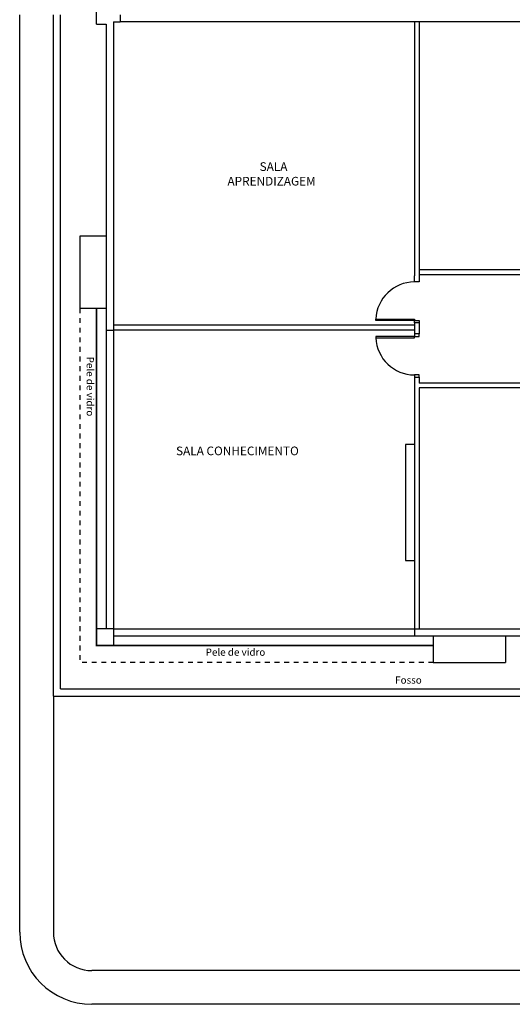
# Model space of a CAD drawing. Units: millimetres. Extents: x 4226 to 12121, y 1225 to 3660.
# Drawn here: x 6066 to 6076, y 1686 to 1706 of the extents above; entities that cross this region are included whole.
import ezdxf

# ---------------------------------------------------------------- set-up
doc = ezdxf.new("R2010")
doc.units = ezdxf.units.MM
doc.header["$LTSCALE"] = 0.3
doc.linetypes.add('HIDDEN', pattern=[0.375, 0.25, -0.125])
for name, color, linetype in [('01', 250, 'Continuous'), ('02', 250, 'Continuous'), ('ARQ - Alvenaria alta', 250, 'Continuous'), ('ARQ- Esquadrias', 250, 'Continuous'), ('ARQ-TEXTO', 250, 'Continuous'), ('ARQ-TEXTO2', 1, 'Continuous'), ('Drywall', 250, 'Continuous')]:
    doc.layers.add(name, color=color, linetype=linetype)
doc.styles.add('Arial-00', font='arial.ttf')
doc.styles.add('SANS', font='sanss___.ttf')
doc.styles.get("Standard").update_dxf_attribs({"font": 'arial.ttf'})
doc.linetypes.add('INC', pattern='A,0.5,-0.28,["+",Standard,S=0.3,R=0,X=-0.13,Y=-0.15],-0.3', length=1.08)

msp = doc.modelspace()

# ---------------------------------------------------------------- linework, layer by layer
at = {"layer": '01', "color": 18, "true_color": 0x000000}
for p, q in [((6066.01675, 1687.51907), (6066.01675, 1706.56892)), ((6080.58675, 1706.41907), (6068.10675, 1706.41892)), ((6074.23504, 1697.64583), (6074.035, 1697.64583)), ((6074.035, 1697.64583), (6074.035, 1695.2341)), ((6074.035, 1695.2341), (6074.23504, 1695.2341)), ((6066.71675, 1692.41907), (6066.71675, 1687.51907)), ((6085.75186, 1686.71907), (6067.51675, 1686.71907)), ((6084.55186, 1686.01907), (6067.51675, 1686.01907))]:
    msp.add_line(p, q, dxfattribs=at)
at = {"layer": '01', "color": 18, "linetype": 'HIDDEN', "true_color": 0x000000}
for p in [(6067.26675, 1700.46892), (6074.61654, 1693.11907)]:
    msp.add_line(p, (6067.26675, 1693.11907), dxfattribs=at)
at = {"layer": '01', "color": 18, "true_color": 0x000000}
for centre, radius, start, end in [((6074.22331, 1700.21907), 0.80056, 90, 177.852415), ((6074.22331, 1699.88907), 0.80056, 182.147585, 270), ((6067.51675, 1687.51907), 1.5, 180, 270), ((6067.51675, 1687.51907), 0.8, 180, 270)]:
    msp.add_arc(centre, radius, start, end, dxfattribs=at)
at = {"layer": '02', "color": 18, "true_color": 0x000000}
for p, q in [((6066.71675, 1692.41907), (6066.71675, 1706.56892)), ((6066.86675, 1692.56907), (6066.86675, 1706.56892)), ((6067.81675, 1700.01907), (6067.81675, 1693.81907)), ((6067.96675, 1700.01907), (6067.96675, 1693.81907)), ((6067.96675, 1693.81907), (6074.22331, 1693.81907)), ((6067.96675, 1693.66907), (6074.22331, 1693.66907)), ((6066.86675, 1692.56907), (6085.75186, 1692.56907)), ((6066.71675, 1692.41907), (6081.05186, 1692.41907)), ((6066.71675, 1692.41907), (6081.05186, 1692.41907))]:
    msp.add_line(p, q, dxfattribs=at)
at = {"layer": '02', "color": 18, "true_color": 0x000000, "const_width": 0.035}
msp.add_lwpolyline([(6067.61675, 1700.46892), (6067.61675, 1693.46907), (6074.61675, 1693.46907)], dxfattribs=at)
at = {"layer": 'ARQ - Alvenaria alta', "color": 18, "true_color": 0x000000}
for p, q in [((6067.61675, 1706.36907), (6067.61675, 1706.76907)), ((6068.10675, 1706.56892), (6068.10675, 1706.41892)), ((6067.61675, 1706.36907), (6067.81675, 1706.36907)), ((6067.81675, 1706.36907), (6067.81675, 1700.01907)), ((6067.96675, 1706.41892), (6067.96675, 1700.01907)), ((6067.96675, 1706.41892), (6068.10675, 1706.41892)), ((6067.81675, 1700.01907), (6067.96675, 1700.01907)), ((6067.61675, 1693.81907), (6067.61675, 1693.46907)), ((6067.96675, 1693.81907), (6067.61675, 1693.81907)), ((6067.96675, 1693.81907), (6067.96675, 1693.46907)), ((6074.22331, 1693.81907), (6077.20186, 1693.81907)), ((6074.22331, 1693.81907), (6074.22331, 1693.66907)), ((6074.22331, 1693.66907), (6077.20186, 1693.66907)), ((6067.61675, 1693.46907), (6067.96675, 1693.46907))]:
    msp.add_line(p, q, dxfattribs=at)
at = {"layer": 'ARQ- Esquadrias', "color": 18, "true_color": 0x000000}
for points in [[(6073.42331, 1700.24907), (6074.22331, 1700.24907), (6074.22331, 1700.21907), (6073.42331, 1700.21907)], [(6073.42331, 1699.85907), (6074.22331, 1699.85907), (6074.22331, 1699.88907), (6073.42331, 1699.88907)]]:
    msp.add_lwpolyline(points, close=True, dxfattribs=at)
at = {"layer": 'Drywall', "color": 18, "true_color": 0x000000}
for p, q in [((6074.22331, 1706.41907), (6074.22331, 1701.14907)), ((6074.32331, 1706.41907), (6074.32331, 1701.14907)), ((6067.26675, 1701.96892), (6067.26675, 1700.46892)), ((6067.81674, 1701.96892), (6067.26675, 1701.96892)), ((6074.22331, 1701.01907), (6074.22331, 1701.14907)), ((6084.98783, 1701.26907), (6074.32331, 1701.26907)), ((6084.98783, 1701.26907), (6074.32331, 1701.26907)), ((6084.98783, 1701.16907), (6074.32331, 1701.16907)), ((6084.98783, 1701.16907), (6074.32331, 1701.16907)), ((6074.32331, 1701.14907), (6074.32331, 1701.01907)), ((6074.32331, 1701.01907), (6074.22331, 1701.01907)), ((6067.81674, 1700.46892), (6067.26675, 1700.46892)), ((6074.22331, 1700.11907), (6067.96675, 1700.11907)), ((6074.22331, 1700.16907), (6074.22331, 1699.93907)), ((6074.32331, 1700.16907), (6074.32331, 1699.93907)), ((6074.22331, 1700.01907), (6067.96674, 1700.01907)), ((6074.22331, 1699.03907), (6074.22331, 1693.81907)), ((6074.32331, 1699.03907), (6074.32331, 1698.91907)), ((6084.96533, 1698.91907), (6074.32331, 1698.91907)), ((6084.96533, 1698.91907), (6074.32331, 1698.91907)), ((6074.32331, 1698.81907), (6074.32331, 1693.81907)), ((6084.96533, 1698.81907), (6074.32331, 1698.81907)), ((6084.96533, 1698.81907), (6074.32331, 1698.81907)), ((6074.61654, 1693.66907), (6074.61654, 1693.11907)), ((6076.11654, 1693.66907), (6076.11654, 1693.11907)), ((6074.61654, 1693.11907), (6076.11654, 1693.11907))]:
    msp.add_line(p, q, dxfattribs=at)
for points in [[(6074.22331, 1700.21907), (6074.32331, 1700.21907), (6074.32331, 1700.16907), (6074.22331, 1700.16907)], [(6074.22331, 1699.88907), (6074.32331, 1699.88907), (6074.32331, 1699.93907), (6074.22331, 1699.93907)], [(6074.22331, 1699.03907), (6074.32331, 1699.03907), (6074.32331, 1699.08907), (6074.22331, 1699.08907)]]:
    msp.add_lwpolyline(points, close=True, dxfattribs=at)

# ---------------------------------------------------------------- texts
at = {"layer": 'ARQ-TEXTO', "color": 18, "linetype": 'INC', "true_color": 0x000000, "style": 'Arial-00'}
for s, p in [('SALA', (6071.00565, 1703.32479)), ('APRENDIZAGEM', (6070.33654, 1703.02172)), ('SALA CONHECIMENTO', (6069.26771, 1697.42096))]:
    msp.add_text(s, height=0.18, dxfattribs=at).set_placement(p)
at = {"layer": 'ARQ-TEXTO2', "color": 18, "true_color": 0x000000, "insert": (6067.55942, 1699.46787), "char_height": 0.15, "attachment_point": 1, "rotation": 270, "style": 'SANS'}
msp.add_mtext_dynamic_manual_height_columns('Pele de vidro', width=4.6867489, gutter_width=12.5, heights=[0], dxfattribs=at)
at = {"layer": 'ARQ-TEXTO2', "color": 18, "true_color": 0x000000, "char_height": 0.15, "attachment_point": 1, "style": 'SANS'}
for s, insert in [('Pele de vidro', (6069.88426, 1693.40708)), ('Fosso', (6073.82321, 1692.82747))]:
    msp.add_mtext_dynamic_manual_height_columns(s, width=4.6867489, gutter_width=12.5, heights=[0], dxfattribs=dict(at, insert=insert))

doc.saveas('drawing.dxf')
